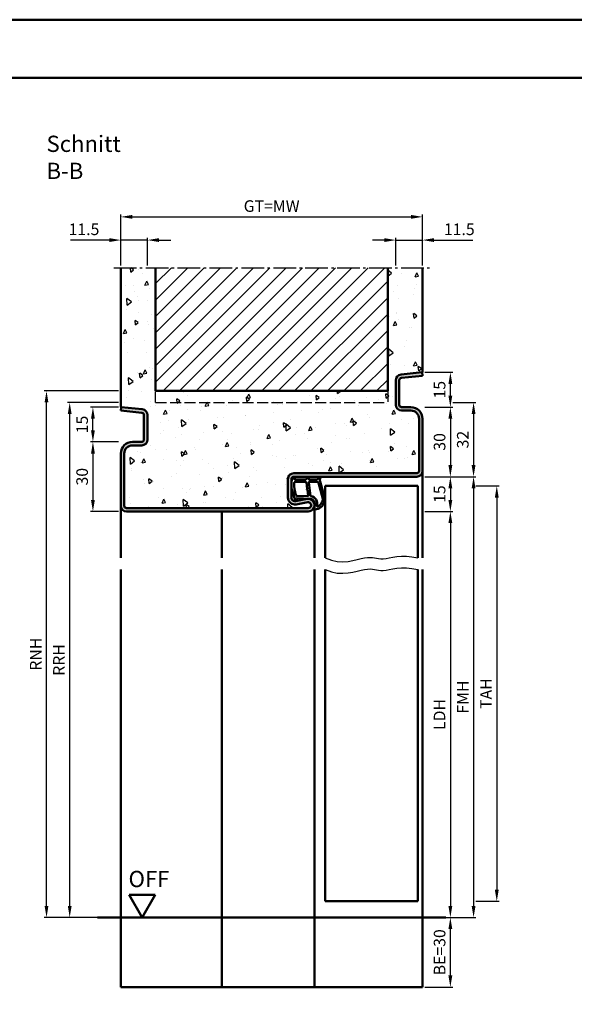
# Model space of a CAD drawing. Units: millimetres. Extents: x 0 to 12600, y -31 to 743.
# Drawn here: x 1618 to 1857, y 318 to 742 of the extents above; entities that cross this region are included whole.
import ezdxf

# ---------------------------------------------------------------- set-up
doc = ezdxf.new("R2010")
doc.units = ezdxf.units.MM
doc.linetypes.add('AM_DIN_F_W050', pattern=[6.25, 4.75, -1.5])
doc.linetypes.add('AM_DIN_G_W050', pattern=[13.75, 9.75, -1.5, 1, -1.5])
for name, color, linetype, lineweight in [('AM_0', 7, 'Continuous', 50), ('AM_1', 14, 'Continuous', 50), ('AM_3', 6, 'AM_DIN_F_W050', 25), ('AM_4', 3, 'Continuous', 25), ('AM_5', 3, 'Continuous', 25), ('AM_7', 4, 'AM_DIN_G_W050', 25), ('AM_8', 1, 'Continuous', 25), ('AM_BOR', 7, 'Continuous', 50)]:
    doc.layers.add(name, color=color, linetype=linetype, lineweight=lineweight)
doc.layers.add('AM_12', color=7, linetype='Continuous', lineweight=50, plot=False)
doc.styles.get("Standard").update_dxf_attribs({"font": 'ISOCP.SHX'})
doc.dimstyles.new('AM_DIN$0', dxfattribs={"dimtxt": 5, "dimasz": 5, "dimexe": 1, "dimexo": 1, "dimgap": 1.5, "dimtad": 1, "dimdsep": 46, "dimtxsty": 'Standard', "dimcen": 0, "dimclrd": 256, "dimclre": 256, "dimclrt": 2, "dimazin": 2, "dimtp": 0.1, "dimtm": 0.1, "dimtfac": 0.71, "dimtmove": 0, "dimatfit": 3, "dimfxl": 0, "dimlwd": -1, "dimlwe": -1, "dimarcsym": 0})

# ---------------------------------------------------------------- blocks, each defined once
blk = doc.blocks.new('*D272')
at = {"layer": 'AM_5', "linetype": 'ByBlock'}
for p, q in [((1793, 545.5), (1805, 545.5)), ((1804, 540.5), (1804, 535.5)), ((1793, 530.5), (1805, 530.5))]:
    blk.add_line(p, q, dxfattribs=at)
at = {"layer": 'AM_5'}
for points in [[(1803.17, 540.5), (1804.83, 540.5), (1804, 545.5)], [(1803.17, 535.5), (1804.83, 535.5), (1804, 530.5)]]:
    blk.add_solid(points, dxfattribs=at)
at = {"layer": 'Defpoints', "color": 0}
for p in [(1792, 545.5), (1792, 530.5), (1804, 530.5)]:
    blk.add_point(p, dxfattribs=at)
at = {"layer": 'AM_5', "color": 2, "insert": (1800, 538), "char_height": 5, "attachment_point": 5, "rotation": 90}
blk.add_mtext('15', dxfattribs=at)
blk = doc.blocks.new('*D273')
at = {"layer": 'AM_5', "linetype": 'ByBlock'}
for p, q in [((1793, 530.5), (1805, 530.5)), ((1804, 525.5), (1804, 360.5)), ((1793, 355.5), (1805, 355.5))]:
    blk.add_line(p, q, dxfattribs=at)
at = {"layer": 'AM_5'}
for points in [[(1803.17, 525.5), (1804.83, 525.5), (1804, 530.5)], [(1803.17, 360.5), (1804.83, 360.5), (1804, 355.5)]]:
    blk.add_solid(points, dxfattribs=at)
at = {"layer": 'Defpoints', "color": 0}
for p in [(1792, 530.5), (1792, 355.5), (1804, 355.5)]:
    blk.add_point(p, dxfattribs=at)
at = {"layer": 'AM_5', "color": 2, "insert": (1799.97, 443), "char_height": 5, "attachment_point": 5, "rotation": 90}
blk.add_mtext('LDH', dxfattribs=at)
blk = doc.blocks.new('*D274')
at = {"layer": 'AM_5', "linetype": 'ByBlock'}
for p, q in [((1793, 545.5), (1815, 545.5)), ((1814, 540.5), (1814, 360.5)), ((1793, 355.5), (1815, 355.5))]:
    blk.add_line(p, q, dxfattribs=at)
at = {"layer": 'AM_5'}
for points in [[(1813.17, 540.5), (1814.83, 540.5), (1814, 545.5)], [(1813.17, 360.5), (1814.83, 360.5), (1814, 355.5)]]:
    blk.add_solid(points, dxfattribs=at)
at = {"layer": 'Defpoints', "color": 0}
for p in [(1792, 545.5), (1792, 355.5), (1814, 355.5)]:
    blk.add_point(p, dxfattribs=at)
at = {"layer": 'AM_5', "color": 2, "insert": (1810, 450.5), "char_height": 5, "attachment_point": 5, "rotation": 90}
blk.add_mtext('FMH', dxfattribs=at)
blk = doc.blocks.new('*D275')
at = {"layer": 'AM_5', "linetype": 'ByBlock'}
for p, q in [((1815, 541.5), (1825, 541.5)), ((1824, 536.5), (1824, 367.5)), ((1815, 362.5), (1825, 362.5))]:
    blk.add_line(p, q, dxfattribs=at)
at = {"layer": 'AM_5'}
for points in [[(1823.17, 536.5), (1824.83, 536.5), (1824, 541.5)], [(1823.17, 367.5), (1824.83, 367.5), (1824, 362.5)]]:
    blk.add_solid(points, dxfattribs=at)
at = {"layer": 'Defpoints', "color": 0}
for p in [(1814, 541.5), (1814, 362.5), (1824, 362.5)]:
    blk.add_point(p, dxfattribs=at)
at = {"layer": 'AM_5', "color": 2, "insert": (1820, 452), "char_height": 5, "attachment_point": 5, "rotation": 90}
blk.add_mtext('TAH', dxfattribs=at)
blk = doc.blocks.new('*D403')
at = {"layer": 'AM_5', "linetype": 'ByBlock'}
for p, q in [((1793, 575.5), (1805, 575.5)), ((1804, 570.5), (1804, 550.5)), ((1793, 545.5), (1805, 545.5))]:
    blk.add_line(p, q, dxfattribs=at)
at = {"layer": 'AM_5'}
for points in [[(1803.17, 570.5), (1804.83, 570.5), (1804, 575.5)], [(1803.17, 550.5), (1804.83, 550.5), (1804, 545.5)]]:
    blk.add_solid(points, dxfattribs=at)
at = {"layer": 'Defpoints', "color": 0}
for p in [(1792, 575.5), (1792, 545.5), (1804, 545.5)]:
    blk.add_point(p, dxfattribs=at)
at = {"layer": 'AM_5', "color": 2, "insert": (1800, 560.5), "char_height": 5, "attachment_point": 5, "rotation": 90}
blk.add_mtext('30', dxfattribs=at)
blk = doc.blocks.new('*D411')
at = {"layer": 'AM_5', "linetype": 'ByBlock'}
for p, q in [((1661, 560.5), (1649, 560.5)), ((1650, 555.5), (1650, 535.5)), ((1661, 530.5), (1649, 530.5))]:
    blk.add_line(p, q, dxfattribs=at)
at = {"layer": 'AM_5'}
for points in [[(1649.17, 555.5), (1650.83, 555.5), (1650, 560.5)], [(1649.17, 535.5), (1650.83, 535.5), (1650, 530.5)]]:
    blk.add_solid(points, dxfattribs=at)
at = {"layer": 'Defpoints', "color": 0}
for p in [(1662, 560.5), (1650, 530.5), (1662, 530.5)]:
    blk.add_point(p, dxfattribs=at)
at = {"layer": 'AM_5', "color": 2, "insert": (1646, 545.5), "char_height": 5, "attachment_point": 5, "rotation": 90}
blk.add_mtext('30', dxfattribs=at)
blk = doc.blocks.new('*D412')
at = {"layer": 'AM_5', "linetype": 'ByBlock'}
for p, q in [((1657, 647.5), (1640.29, 647.5)), ((1662, 636.5), (1662, 648.5)), ((1673.5, 647.5), (1662, 647.5)), ((1673.5, 636.5), (1673.5, 648.5)), ((1678.5, 647.5), (1683.5, 647.5))]:
    blk.add_line(p, q, dxfattribs=at)
at = {"layer": 'AM_5'}
for points in [[(1657, 648.33), (1657, 646.67), (1662, 647.5)], [(1678.5, 648.33), (1678.5, 646.67), (1673.5, 647.5)]]:
    blk.add_solid(points, dxfattribs=at)
at = {"layer": 'Defpoints', "color": 0}
for p in [(1662, 647.5), (1662, 635.5), (1673.5, 635.5)]:
    blk.add_point(p, dxfattribs=at)
at = {"layer": 'AM_5', "color": 2, "insert": (1646.15, 651.5), "char_height": 5, "attachment_point": 5}
blk.add_mtext('11.5', dxfattribs=at)
blk = doc.blocks.new('*D413')
at = {"layer": 'AM_5', "linetype": 'ByBlock'}
for p, q in [((1775.5, 647.5), (1770.5, 647.5)), ((1780.5, 636.5), (1780.5, 648.5)), ((1780.5, 647.5), (1792, 647.5)), ((1792, 636.5), (1792, 648.5)), ((1797, 647.5), (1813.71, 647.5))]:
    blk.add_line(p, q, dxfattribs=at)
at = {"layer": 'AM_5'}
for points in [[(1775.5, 648.33), (1775.5, 646.67), (1780.5, 647.5)], [(1797, 648.33), (1797, 646.67), (1792, 647.5)]]:
    blk.add_solid(points, dxfattribs=at)
at = {"layer": 'Defpoints', "color": 0}
for p in [(1792, 647.5), (1780.5, 635.5), (1792, 635.5)]:
    blk.add_point(p, dxfattribs=at)
at = {"layer": 'AM_5', "color": 2, "insert": (1807.85, 651.5), "char_height": 5, "attachment_point": 5}
blk.add_mtext('11.5', dxfattribs=at)
blk = doc.blocks.new('*D414')
at = {"layer": 'AM_5', "linetype": 'ByBlock'}
for p, q in [((1662, 636.5), (1662, 658.5)), ((1792, 636.5), (1792, 658.5)), ((1667, 657.5), (1787, 657.5))]:
    blk.add_line(p, q, dxfattribs=at)
at = {"layer": 'AM_5'}
for points in [[(1667, 658.33), (1667, 656.67), (1662, 657.5)], [(1787, 658.33), (1787, 656.67), (1792, 657.5)]]:
    blk.add_solid(points, dxfattribs=at)
at = {"layer": 'Defpoints', "color": 0}
for p in [(1792, 657.5), (1662, 635.5), (1792, 635.5)]:
    blk.add_point(p, dxfattribs=at)
at = {"layer": 'AM_5', "color": 2, "insert": (1727, 661.51), "char_height": 5, "attachment_point": 5}
blk.add_mtext('GT=MW', dxfattribs=at)
blk = doc.blocks.new('*D415')
at = {"layer": 'AM_5', "linetype": 'ByBlock'}
for p, q in [((1661, 575.5), (1649, 575.5)), ((1650, 565.5), (1650, 570.5)), ((1661, 560.5), (1649, 560.5))]:
    blk.add_line(p, q, dxfattribs=at)
at = {"layer": 'AM_5'}
for points in [[(1649.17, 570.5), (1650.83, 570.5), (1650, 575.5)], [(1649.17, 565.5), (1650.83, 565.5), (1650, 560.5)]]:
    blk.add_solid(points, dxfattribs=at)
at = {"layer": 'Defpoints', "color": 0}
for p in [(1650, 575.5), (1662, 575.5), (1662, 560.5)]:
    blk.add_point(p, dxfattribs=at)
at = {"layer": 'AM_5', "color": 2, "insert": (1646, 568), "char_height": 5, "attachment_point": 5, "rotation": 90}
blk.add_mtext('15', dxfattribs=at)
blk = doc.blocks.new('*D416')
at = {"layer": 'AM_5', "linetype": 'ByBlock'}
for p, q in [((1793, 590.5), (1805, 590.5)), ((1804, 580.5), (1804, 585.5)), ((1793, 575.5), (1805, 575.5))]:
    blk.add_line(p, q, dxfattribs=at)
at = {"layer": 'AM_5'}
for points in [[(1803.17, 585.5), (1804.83, 585.5), (1804, 590.5)], [(1803.17, 580.5), (1804.83, 580.5), (1804, 575.5)]]:
    blk.add_solid(points, dxfattribs=at)
at = {"layer": 'Defpoints', "color": 0}
for p in [(1792, 590.5), (1804, 590.5), (1792, 575.5)]:
    blk.add_point(p, dxfattribs=at)
at = {"layer": 'AM_5', "color": 2, "insert": (1800, 583), "char_height": 5, "attachment_point": 5, "rotation": 90}
blk.add_mtext('15', dxfattribs=at)
blk = doc.blocks.new('*D417')
at = {"layer": 'AM_5', "linetype": 'ByBlock'}
for p, q in [((1661, 577.5), (1639, 577.5)), ((1640, 360.5), (1640, 572.5)), ((1661, 355.5), (1639, 355.5))]:
    blk.add_line(p, q, dxfattribs=at)
at = {"layer": 'AM_5'}
for points in [[(1639.17, 572.5), (1640.83, 572.5), (1640, 577.5)], [(1639.17, 360.5), (1640.83, 360.5), (1640, 355.5)]]:
    blk.add_solid(points, dxfattribs=at)
at = {"layer": 'Defpoints', "color": 0}
for p in [(1640, 577.5), (1662, 577.5), (1662, 355.5)]:
    blk.add_point(p, dxfattribs=at)
at = {"layer": 'AM_5', "color": 2, "insert": (1636, 466.5), "char_height": 5, "attachment_point": 5, "rotation": 90}
blk.add_mtext('RRH', dxfattribs=at)
blk = doc.blocks.new('*D418')
at = {"layer": 'AM_5', "linetype": 'ByBlock'}
for p, q in [((1661, 582.5), (1629, 582.5)), ((1630, 360.5), (1630, 577.5)), ((1661, 355.5), (1629, 355.5))]:
    blk.add_line(p, q, dxfattribs=at)
at = {"layer": 'AM_5'}
for points in [[(1629.17, 577.5), (1630.83, 577.5), (1630, 582.5)], [(1629.17, 360.5), (1630.83, 360.5), (1630, 355.5)]]:
    blk.add_solid(points, dxfattribs=at)
at = {"layer": 'Defpoints', "color": 0}
for p in [(1630, 582.5), (1662, 582.5), (1662, 355.5)]:
    blk.add_point(p, dxfattribs=at)
at = {"layer": 'AM_5', "color": 2, "insert": (1626, 469), "char_height": 5, "attachment_point": 5, "rotation": 90}
blk.add_mtext('RNH', dxfattribs=at)
blk = doc.blocks.new('*D419')
at = {"layer": 'AM_5', "linetype": 'ByBlock'}
for p, q in [((1805, 577.5), (1815, 577.5)), ((1814, 572.5), (1814, 550.5)), ((1793, 545.5), (1815, 545.5))]:
    blk.add_line(p, q, dxfattribs=at)
at = {"layer": 'AM_5'}
for points in [[(1813.17, 572.5), (1814.83, 572.5), (1814, 577.5)], [(1813.17, 550.5), (1814.83, 550.5), (1814, 545.5)]]:
    blk.add_solid(points, dxfattribs=at)
at = {"layer": 'Defpoints', "color": 0}
for p in [(1804, 577.5), (1792, 545.5), (1814, 545.5)]:
    blk.add_point(p, dxfattribs=at)
at = {"layer": 'AM_5', "color": 2, "insert": (1810, 561.5), "char_height": 5, "attachment_point": 5, "rotation": 90}
blk.add_mtext('32', dxfattribs=at)
blk = doc.blocks.new('*D473')
at = {"layer": 'AM_5', "linetype": 'ByBlock'}
for p, q in [((1793, 355.5), (1805, 355.5)), ((1804, 330.5), (1804, 350.5)), ((1793, 325.5), (1805, 325.5))]:
    blk.add_line(p, q, dxfattribs=at)
at = {"layer": 'AM_5'}
for points in [[(1803.17, 350.5), (1804.83, 350.5), (1804, 355.5)], [(1803.17, 330.5), (1804.83, 330.5), (1804, 325.5)]]:
    blk.add_solid(points, dxfattribs=at)
at = {"layer": 'Defpoints', "color": 0}
for p in [(1792, 355.5), (1804, 355.5), (1792, 325.5)]:
    blk.add_point(p, dxfattribs=at)
at = {"layer": 'AM_5', "color": 2, "insert": (1800, 340.5), "char_height": 5, "attachment_point": 5, "rotation": 90}
blk.add_mtext('BE=30', dxfattribs=at)
blk = doc.blocks.new('DIN_A3_BOS')
at = {"layer": 'AM_12'}
blk.add_lwpolyline([(0, 0), (420, 0), (420, 297), (0, 297)], close=True, dxfattribs=at)
at = {"layer": 'AM_BOR'}
blk.add_lwpolyline([(20, 10), (410, 10), (410, 287), (20, 287)], close=True, dxfattribs=at)
blk = doc.blocks.new('OFF Symbol ab Maßstab 1 2.5')
at = {"layer": 'AM_0'}
for p, q in [((5.62, 9.74), (-5.62, 9.74)), ((0, 0), (-5.62, 9.74)), ((0, 0), (5.62, 9.74))]:
    blk.add_line(p, q, dxfattribs=at)
at = {"layer": 'AM_0', "insert": (-5.92, 20.09), "char_height": 7, "width": 28.3139, "attachment_point": 1}
blk.add_mtext('OFF', dxfattribs=at)

msp = doc.modelspace()

# ---------------------------------------------------------------- hatches: boundary and pattern name
at = {"layer": 'AM_8'}
h = msp.add_hatch(dxfattribs=at)
h.set_pattern_fill('AR-CONC', color=256, scale=0.1, angle=45)
h.set_pattern_definition([(95, (3030.946, 1020.996), (14.00947, 11.75534), [1.905, -20.955]), (40, (3030.946, 1020.996), (-16.00185, 11.01767), [1.524, -16.76406]), (145.4514, (3032.114, 1021.975), (-1.99238, 22.773), [1.619, -17.80902]), (91.1842, (3027.354, 1024.588), (22.14102, 16.19534), [2.8575, -31.4325]), (141.6356, (3029.2, 1025.937), (-0.70866, 34.2827), [2.4285, -26.71356]), (36.1842, (3027.354, 1024.588), (-0.70866, 34.2827), [2.286, -25.14597]), (66, (3030.048, 1025.486), (17.952, 3.48951), [1.905, -20.955]), (11, (3030.048, 1025.486), (-8.654, 17.39412), [1.524, -16.764]), (116.4514, (3031.544, 1025.777), (9.298, 20.88363), [1.619, -17.809]), (82.5, (3030.9464, 1020.996), (-5.760547, 6.19734), [0, -16.5608, 0, -17.018, 0, -16.8275]), (52.5, (3030.946, 1020.996), (-2.35897, 11.8087), [0, -9.7028, 0, -16.1798, 0, -6.4135]), (12.5, (3026.941, 1016.9905), (9.992786, 9.18262), [0, -6.35, 0, -19.812, 0, -26.289]), (2.5, (3025.145, 1015.194), (8.67639, 12.27224), [0, -8.255, 0, -13.1572, 0, -18.669])])
h.paths.add_polyline_path([(1790.5, 570.5, 0.4142136), (1787, 574), (1783, 574, -0.4142136), (1780.5, 576.5), (1780.5, 587.057, -0.383864), (1782.739, 589.543), (1792, 590.516), (1792, 635.5), (1777, 635.5), (1777, 582.5), (1677, 582.5), (1677, 635.5), (1662, 635.5), (1662, 575.516), (1671.261, 574.543, -0.383864), (1673.5, 572.057), (1673.5, 561.5, -0.4142136), (1671, 559), (1667, 559, 0.4142136), (1663.5, 555.5), (1663.5, 533, 0.4142136), (1664.5, 532), (1742.75, 532, 1.0968549), (1742.521, 534.479), (1737.551, 533.551, -0.4693847), (1734, 536.5), (1734, 544.5, -0.4142136), (1736.5, 547), (1789.5, 547, 0.4142136), (1790.5, 548)])
h = msp.add_hatch(dxfattribs=at)
h.set_pattern_fill('_U', color=256, scale=5, angle=45, pattern_type=0)
h.set_pattern_definition([(45, (3030.9464, 1020.9957), (-3.535534, 3.535534), [])])
h.paths.add_polyline_path([(1677, 635.5), (1677, 582.5), (1777, 582.5), (1777, 635.5)], flags=17)
h = msp.add_hatch(color=256, dxfattribs=at)
h.dxf.hatch_style = 1
h.paths.add_polyline_path([(1742.75, 530.5, 1.0968549), (1742.245, 535.953), (1737.275, 535.025, -0.4693847), (1735.5, 536.5), (1735.5, 544.5, -0.4142136), (1736.5, 545.5), (1789.5, 545.5, 0.4142136), (1792, 548), (1792, 570.5, 0.4142136), (1787, 575.5), (1783, 575.5, -0.4142136), (1782, 576.5), (1782, 587.057, -0.383864), (1782.895, 588.051), (1792, 589.008), (1791.843, 590.5), (1782.739, 589.543, 0.383864), (1780.5, 587.057), (1780.5, 576.5, 0.4142136), (1783, 574), (1787, 574, -0.4142136), (1790.5, 570.5), (1790.5, 548, -0.4142136), (1789.5, 547), (1736.5, 547, 0.4142136), (1734, 544.5), (1734, 536.5, 0.4693847), (1737.551, 533.551), (1742.521, 534.479, -1.0968549), (1742.75, 532), (1664.5, 532, -0.4142136), (1663.5, 533), (1663.5, 555.5, -0.4142136), (1667, 559), (1671, 559, 0.4142136), (1673.5, 561.5), (1673.5, 572.057, 0.383864), (1671.261, 574.543), (1662.157, 575.5), (1662, 574.008), (1671.105, 573.051, -0.383864), (1672, 572.057), (1672, 561.5, -0.4142136), (1671, 560.5), (1667, 560.5, 0.4142136), (1662, 555.5), (1662, 533, 0.4142136), (1664.5, 530.5)])

# ---------------------------------------------------------------- linework, layer by layer
at = {"layer": 'AM_0'}
for p, q in [((1662, 575.5), (1662, 635.5)), ((1677, 582.5), (1677, 635.5)), ((1777, 582.5), (1777, 635.5)), ((1792, 590.5), (1792, 635.5)), ((1791.843, 590.5), (1782.739, 589.543)), ((1791.843, 590.5), (1792, 589.008)), ((1791.843, 590.5), (1792, 590.5)), ((1780.5, 587.057), (1780.5, 576.5)), ((1782, 587.057), (1782, 576.5)), ((1792, 589.008), (1782.895, 588.051)), ((1677, 582.5), (1777, 582.5)), ((1662.157, 575.5), (1662, 574.008)), ((1662.157, 575.5), (1662, 575.5)), ((1662, 574.008), (1671.105, 573.051)), ((1662.157, 575.5), (1671.261, 574.543)), ((1783, 575.5), (1787, 575.5)), ((1783, 574), (1787, 574)), ((1672, 572.057), (1672, 561.5)), ((1673.5, 572.057), (1673.5, 561.5)), ((1790.5, 570.5), (1790.5, 548)), ((1792, 570.5), (1792, 548)), ((1671, 560.5), (1667, 560.5)), ((1671, 559), (1667, 559)), ((1662, 555.5), (1662, 533)), ((1663.5, 555.5), (1663.5, 533)), ((1734, 536.5), (1734, 544.5)), ((1735.5, 536.5), (1735.5, 544.5)), ((1789.5, 547), (1736.5, 547)), ((1789.5, 545.5), (1736.5, 545.5)), ((1750, 541.5), (1750, 510.5)), ((1750, 541.5), (1790, 541.5)), ((1790, 541.5), (1790, 510.5)), ((1742.245, 535.953), (1737.275, 535.025)), ((1664.5, 532), (1742.75, 532)), ((1742.521, 534.479), (1737.551, 533.551)), ((1664.5, 530.5), (1742.75, 530.5)), ((1750, 362.5), (1750, 505.5)), ((1790, 505.5), (1790, 362.5)), ((1750, 362.5), (1790, 362.5)), ((1652, 355.5), (1802, 355.5))]:
    msp.add_line(p, q, dxfattribs=at)
for centre, radius, start, end in [((1783, 587.057), 2.5, 96, 180), ((1783, 587.057), 1, 96, 180), ((1671, 572.057), 1, 0, 84), ((1671, 572.057), 2.5, 0, 84), ((1783, 576.5), 2.5, 180, 270), ((1783, 576.5), 1, 180, 270), ((1787, 570.5), 5, 0, 90), ((1787, 570.5), 3.5, 0, 90), ((1667, 555.5), 5, 90, 180), ((1671, 561.5), 2.5, 270, 0), ((1671, 561.5), 1, 270, 0), ((1667, 555.5), 3.5, 90, 180), ((1789.5, 548), 1, 270, 0), ((1789.5, 548), 2.5, 270, 0), ((1736.5, 544.5), 2.5, 90, 180), ((1736.5, 544.5), 1, 90, 180), ((1737, 536.5), 3, 180, 280.57858), ((1737, 536.5), 1.5, 180, 280.57858), ((1742.75, 533.25), 2.75, 270, 100.57858), ((1664.5, 533), 2.5, 180, 270), ((1664.5, 533), 1, 180, 270), ((1742.75, 533.25), 1.25, 270, 100.57858)]:
    msp.add_arc(centre, radius, start, end, dxfattribs=at)
at = {"layer": 'AM_1'}
for p, q in [((1792, 548), (1792, 510.5)), ((1662, 533), (1662, 510.5)), ((1745.5, 533), (1745.5, 510.5)), ((1705.5, 530.5), (1705.5, 510.5)), ((1662, 505.5), (1662, 325.5)), ((1705.5, 505.5), (1705.5, 325.5)), ((1745.5, 505.5), (1745.5, 325.5)), ((1792, 505.5), (1792, 325.5)), ((1662, 325.5), (1792, 325.5))]:
    msp.add_line(p, q, dxfattribs=at)
for points in [[(1736.45, 545.35, -0.8225617), (1737.002, 545.147), (1736.828, 544.297), (1741.795, 544.297), (1742.669, 545.419, -0.7467354), (1742.991, 545.324), (1743.006, 544.297), (1746.456, 544.297, 0.2039215), (1746.816, 544.451), (1747.762, 545.438, -0.8105302), (1748.094, 545.231), (1748.059, 545.132, 0.1645), (1747.87, 543.458), (1749.958, 536.152, -0.0661149), (1749.983, 535.305, -0.2820378), (1746.328, 531.443, -0.1590275), (1745.285, 531.541, -0.3764163), (1745.176, 531.782), (1745.655, 533.199, 0.3762127), (1743.86, 536.014), (1737.746, 536.294), (1737.922, 535.672, -0.7987948), (1737.315, 535.465, -0.1245897), (1735.507, 542.739, -0.1623187)], [(1737.245, 543.247), (1741.703, 543.247, -0.3782425), (1742.001, 542.985), (1742.371, 540.328, -0.236068), (1742.341, 540.243), (1742.233, 540.139, 0.5), (1742.253, 539.981), (1742.384, 539.906, -0.236068), (1742.433, 539.832), (1742.785, 537.27, -0.4511235), (1742.636, 537.101), (1737.881, 537.286, -0.3316729), (1737.402, 537.643, -0.0849517), (1736.745, 542.749, -0.4135048)], [(1743.23, 543.247), (1746.442, 543.247, -0.3015522), (1747.133, 542.789), (1749.081, 535.932, -0.0278584), (1749.106, 535.51, -0.2581461), (1746.751, 532.696, -0.6319644), (1746.517, 532.96, 0.4552489), (1743.993, 537.101, -0.3823944), (1743.792, 537.276), (1743.007, 542.995, -0.4511235)]]:
    msp.add_lwpolyline(points, format="xyb", close=True, dxfattribs=at)
at = {"layer": 'AM_3'}
for p, q in [((1677, 577.5), (1677, 582.5)), ((1777, 582.5), (1777, 577.5)), ((1677, 577.5), (1777, 577.5))]:
    msp.add_line(p, q, dxfattribs=at)
at = {"layer": 'AM_4'}
for points in [[(1750, 510.5), (1752.72, 509.505), (1755.286, 508.988), (1757.69, 508.851), (1759.925, 509.001), (1761.982, 509.341), (1763.853, 509.776), (1765.531, 510.21), (1767.007, 510.546), (1768.282, 510.714), (1769.393, 510.732), (1770.383, 510.644), (1771.299, 510.493), (1772.185, 510.322), (1773.085, 510.174), (1774.046, 510.092), (1775.111, 510.119), (1776.32, 510.281), (1777.691, 510.534), (1779.235, 510.815), (1780.967, 511.064), (1782.897, 511.219), (1785.037, 511.218), (1787.401, 510.999), (1790, 510.5)], [(1750, 505.5), (1752.72, 504.505), (1755.286, 503.988), (1757.69, 503.851), (1759.925, 504.001), (1761.982, 504.341), (1763.853, 504.776), (1765.531, 505.21), (1767.007, 505.546), (1768.282, 505.714), (1769.393, 505.732), (1770.383, 505.644), (1771.299, 505.493), (1772.185, 505.322), (1773.085, 505.174), (1774.046, 505.092), (1775.111, 505.119), (1776.32, 505.281), (1777.691, 505.534), (1779.235, 505.815), (1780.967, 506.064), (1782.897, 506.219), (1785.037, 506.218), (1787.401, 505.999), (1790, 505.5)]]:
    msp.add_lwpolyline(points, dxfattribs=at)
at = {"layer": 'AM_7'}
msp.add_line((1659, 635.5), (1795, 635.5), dxfattribs=at)

# ---------------------------------------------------------------- block references
at = {"layer": 'AM_0', "lineweight": 0, "xscale": 2.5, "yscale": 2.5, "zscale": 2.5}
msp.add_blockref('DIN_A3_BOS', (1050, 0), dxfattribs=at)
at = {"layer": 'AM_0'}
msp.add_blockref('OFF Symbol ab Maßstab 1 2.5', (1671.25, 355.5), dxfattribs=at)

# ---------------------------------------------------------------- texts
at = {"layer": 'AM_0', "insert": (1630, 692.5), "char_height": 7, "width": 50, "attachment_point": 1}
msp.add_mtext('Schnitt B-B', dxfattribs=at)

# ---------------------------------------------------------------- dimensions: what is measured, and where the dimension line sits
at = {"layer": 'AM_5'}
for base, p1, p2, angle, text, picture, middle in [((1792, 657.5), (1662, 635.5), (1792, 635.5), 180, 'GT=MW', '*D414', (1727, 661.509)), ((1630, 582.5), (1662, 355.5), (1662, 582.5), 90, 'RNH', '*D418', (1626, 469)), ((1640, 577.5), (1662, 355.5), (1662, 577.5), 90, 'RRH', '*D417', (1636, 466.5)), ((1814, 355.5), (1792, 545.5), (1792, 355.5), 90, 'FMH', '*D274', (1810, 450.5)), ((1824, 362.5), (1814, 541.5), (1814, 362.5), 90, 'TAH', '*D275', (1820, 452)), ((1804, 355.5), (1792, 530.5), (1792, 355.5), 90, 'LDH', '*D273', (1799.965, 443)), ((1804, 355.5), (1792, 325.5), (1792, 355.5), 90, 'BE=<>', '*D473', (1800, 340.5))]:
    dim = msp.add_linear_dim(base=base, p1=p1, p2=p2, angle=angle, text=text, dimstyle='AM_DIN$0', override={"dimtxt": 5, "dimasz": 5}, dxfattribs=at)
    dim.commit()
    dim.dimension.update_dxf_attribs({"geometry": picture, "text_midpoint": middle})
for base, p1, p2, angle, picture, middle in [((1662, 647.5), (1673.5, 635.5), (1662, 635.5), 180, '*D412', (1646.146, 651.5)), ((1792, 647.5), (1780.5, 635.5), (1792, 635.5), 180, '*D413', (1807.854, 651.5)), ((1804, 590.5), (1792, 575.5), (1792, 590.5), 270, '*D416', (1800, 583)), ((1814, 545.5), (1804, 577.5), (1792, 545.5), 90, '*D419', (1810, 561.5)), ((1650, 575.5), (1662, 560.5), (1662, 575.5), 270, '*D415', (1646, 568)), ((1804, 545.5), (1792, 575.5), (1792, 545.5), 270, '*D403', (1800, 560.5)), ((1650, 530.5), (1662, 560.5), (1662, 530.5), 270, '*D411', (1646, 545.5)), ((1804, 530.5), (1792, 545.5), (1792, 530.5), 90, '*D272', (1800, 538))]:
    dim = msp.add_linear_dim(base=base, p1=p1, p2=p2, angle=angle, dimstyle='AM_DIN$0', override={"dimtxt": 5, "dimasz": 5}, dxfattribs=at)
    dim.commit()
    dim.dimension.update_dxf_attribs({"geometry": picture, "text_midpoint": middle})

doc.saveas('drawing.dxf')
